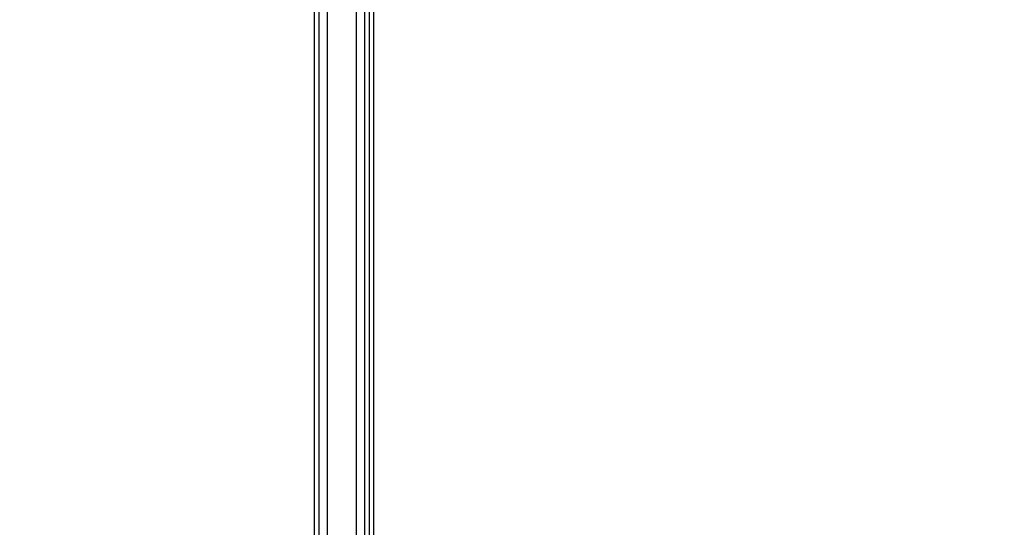
# Model space of a CAD drawing. Units: feet. Extents: x 6.9 to 14.5, y -0.3 to 10.2.
# Drawn here: x 7.8 to 8, y 8.5 to 8.6 of the extents above; entities that cross this region are included whole.
import ezdxf

# ---------------------------------------------------------------- set-up
doc = ezdxf.new("R2010")
doc.units = ezdxf.units.FT
doc.header["$MEASUREMENT"] = 0
doc.header["$PDMODE"] = 35
doc.header["$PDSIZE"] = 5
doc.layers.add('UGD - DETAIL TEXT', color=7, linetype='Continuous')
doc.styles.add('UGD_Standard', font='arial.ttf')
doc.dimstyles.new('UGD_Standard', dxfattribs={"dimtxt": 0.075, "dimasz": 0.075, "dimexe": 0.075, "dimexo": 0.075, "dimgap": 0.075, "dimtad": 0, "dimtih": 1, "dimtoh": 1, "dimlfac": -1, "dimzin": 0, "dimdsep": 46, "dimtxsty": 'UGD_Standard', "dimcen": 0.075, "dimclrd": 7, "dimclre": 7, "dimclrt": 7, "dimadec": 0, "dimazin": 0, "dimtfac": 1, "dimtofl": 0, "dimtmove": 0, "dimatfit": 1, "dimfxl": 1, "dimtfill": 1, "dimtolj": 1, "dimtzin": 0, "dimlwd": -1, "dimlwe": -1, "dimarcsym": 0})

# ---------------------------------------------------------------- blocks, each defined once
blk = doc.blocks.new('*D17')
at = {"layer": 'Defpoints', "color": 0, "transparency": 16777216}
for p in [(7.37433, 9.43932), (7.95357, 9.43932), (7.95957, 7.92744)]:
    blk.add_point(p, dxfattribs=at)
at = {"layer": 'UGD - DETAIL TEXT', "color": 7, "transparency": 16777216}
for p, q in [((7.87857, 9.43932), (7.29933, 9.43932)), ((7.37433, 9.36432), (7.37433, 8.92295)), ((7.37433, 8.00244), (7.37433, 8.4438)), ((7.88457, 7.92744), (7.29933, 7.92744))]:
    blk.add_line(p, q, dxfattribs=at)
for points in [[(7.36183, 9.36432), (7.38683, 9.36432), (7.37433, 9.43932)], [(7.36183, 8.00244), (7.38683, 8.00244), (7.37433, 7.92744)]]:
    blk.add_solid(points, dxfattribs=at)
at = {"layer": 'UGD - DETAIL TEXT', "transparency": 16777216, "insert": (7.37433, 8.68338), "char_height": 0.075, "attachment_point": 5, "style": 'UGD_Standard', "bg_fill": 3, "box_fill_scale": 1.25, "bg_fill_color": 256, "bg_fill_true_color": 13158600, "bg_fill_transparency": 0}
blk.add_mtext('\\A1;79.1"\\P(2010 mm)\\PINSTALLED', dxfattribs=at)
blk = doc.blocks.new('mc7200_chamber_top')
at = {"color": 7, "linetype": 'Continuous', "lineweight": 25}
for p, q in [((0, 1.6255), (0, 75.1717)), ((0.0343, 31.1556), (0.0343, 45.8382)), ((0.0955, 45.8366), (0.0955, 31.1571)), ((0.3178, 31.1571), (0.3178, 45.8366)), ((0.3787, 45.841), (0.3787, 31.1528)), ((0.416, 31.1528), (0.416, 33.3256)), ((0.4464, 33.2299), (0.4464, 31.1533)), ((0.0343, 31.131), (0.0343, 31.1556)), ((0.0343, 15.0128), (0.0343, 31.131)), ((0.0955, 31.1571), (0.0955, 15.0128)), ((0.3178, 15.0128), (0.3178, 31.1571)), ((0.3787, 31.1528), (0.3787, 15.0128)), ((0.416, 28.3386), (0.416, 31.1528)), ((0.4463, 31.1533), (0.4464, 31.1353)), ((0.4464, 31.1353), (0.4464, 28.3386))]:
    blk.add_line(p, q, dxfattribs=at)

msp = doc.modelspace()

# ---------------------------------------------------------------- dimensions: what is measured, and where the dimension line sits
at = {"layer": 'UGD - DETAIL TEXT'}
dim = msp.add_linear_dim(base=(7.37433, 9.43932), p1=(7.95957, 7.92744), p2=(7.95357, 9.43932), angle=90, text='79.1"\\P(2010 mm)\\PINSTALLED', dimstyle='UGD_Standard', override={"dimclrt": 256}, dxfattribs=at)
dim.commit()
dim.dimension.update_dxf_attribs({"geometry": '*D17', "text_midpoint": (7.37433, 8.68338)})

# ---------------------------------------------------------------- next in the draw order: block references
at = {"xscale": 0.01910241933692558, "yscale": 0.01910241933692558, "zscale": 0.01910241933692558}
msp.add_blockref('mc7200_chamber_top', (7.86, 7.94455), dxfattribs=at)

doc.saveas('drawing.dxf')
